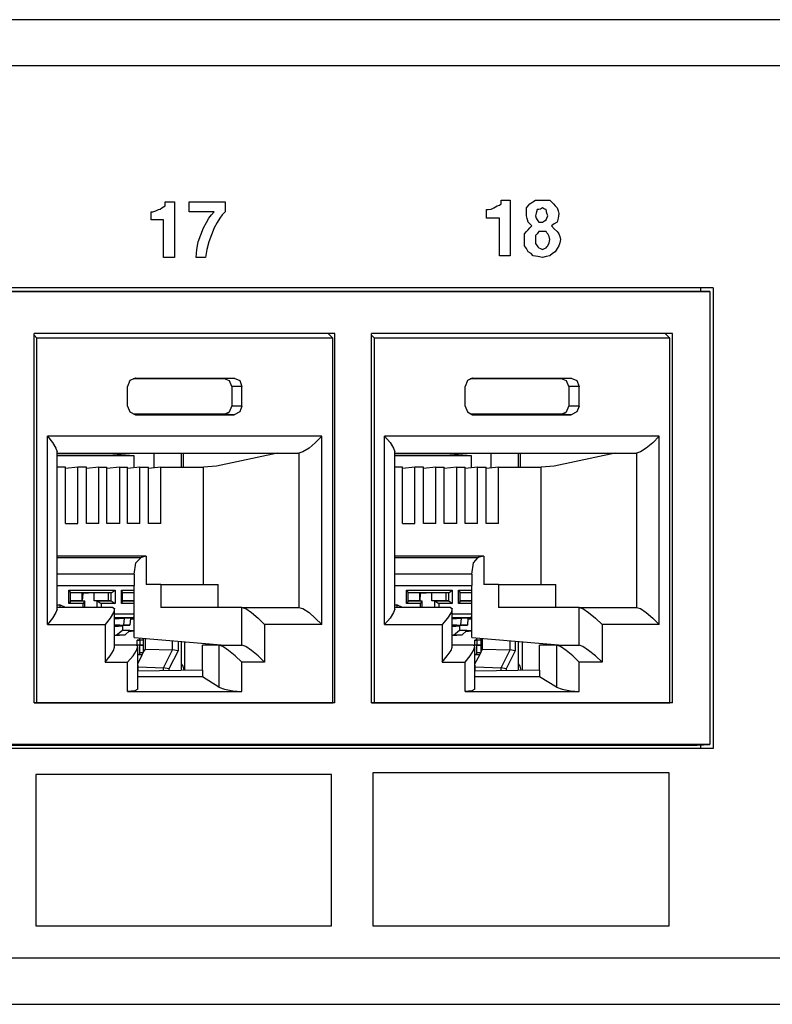
# Model space of a CAD drawing. Extents: x 0 to 20.6, y 0 to 13.7.
# Drawn here: x 13.7 to 15, y 1.9 to 3.6 of the extents above; entities that cross this region are included whole.
import ezdxf

# ---------------------------------------------------------------- set-up
doc = ezdxf.new("R2010")
doc.units = 0
doc.header["$MEASUREMENT"] = 0
doc.layers.get('0').update_dxf_attribs({"linetype": 'CONTINUOUS'})

msp = doc.modelspace()

# ---------------------------------------------------------------- linework, layer by layer
for p, q in [((18.9793, 3.5748), (10.8976, 3.5748)), ((19.0138, 3.4941), (10.9242, 3.4941)), ((14.8996, 3.1063), (11.2864, 3.1063)), ((11.2864, 3.1004), (14.872, 3.1004)), ((14.8937, 3.1004), (11.2933, 3.1004)), ((14.872, 3.1004), (14.8937, 3.1004)), ((14.878, 3.1004), (14.878, 3.1063)), ((14.8937, 3.1004), (14.8937, 2.3091)), ((14.8996, 3.1063), (14.8996, 2.3022)), ((14.2392, 3.0266), (13.7136, 3.0266)), ((13.7136, 2.3819), (13.7136, 3.0266)), ((14.2352, 3.0187), (14.2274, 3.0266)), ((14.2392, 2.3819), (14.2392, 3.0266)), ((14.3031, 2.3819), (14.3031, 3.0266)), ((14.8287, 3.0266), (14.3031, 3.0266)), ((14.8238, 3.0187), (14.8159, 3.0266)), ((14.8287, 2.3819), (14.8287, 3.0266)), ((13.7185, 3.0187), (13.7136, 3.0236)), ((13.7185, 2.3819), (13.7185, 3.0187)), ((14.2352, 3.0187), (13.7185, 3.0187)), ((14.2352, 2.3819), (14.2352, 3.0187)), ((14.3081, 3.0187), (14.3031, 3.0236)), ((14.3081, 2.3819), (14.3081, 3.0187)), ((14.8238, 3.0187), (14.3081, 3.0187)), ((14.8238, 2.3819), (14.8238, 3.0187)), ((14.0463, 2.9478), (13.8868, 2.9478)), ((13.8907, 2.9488), (13.8898, 2.9488)), ((13.8907, 2.9488), (14.063, 2.9488)), ((14.063, 2.9488), (14.0463, 2.9478)), ((14.6348, 2.9478), (14.4754, 2.9478)), ((14.4793, 2.9488), (14.4783, 2.9488)), ((14.4793, 2.9488), (14.6516, 2.9488)), ((14.6516, 2.9488), (14.6348, 2.9478)), ((13.877, 2.8996), (13.877, 2.9341)), ((14.0591, 2.9341), (14.0591, 2.8996)), ((14.0768, 2.9341), (14.0591, 2.9341)), ((14.0768, 2.8996), (14.0768, 2.9341)), ((14.4665, 2.8996), (14.4665, 2.9341)), ((14.6476, 2.9341), (14.6476, 2.8996)), ((14.6654, 2.9341), (14.6476, 2.9341)), ((14.6654, 2.8996), (14.6654, 2.9341)), ((14.0768, 2.8996), (14.0591, 2.8996)), ((14.6654, 2.8996), (14.6476, 2.8996)), ((14.0463, 2.8858), (13.8868, 2.8858)), ((13.8907, 2.8848), (13.8898, 2.8848)), ((13.8907, 2.8848), (14.063, 2.8848)), ((14.063, 2.8848), (14.0463, 2.8858)), ((14.6348, 2.8858), (14.4754, 2.8858)), ((14.4793, 2.8848), (14.4783, 2.8848)), ((14.4793, 2.8848), (14.6516, 2.8848)), ((14.6516, 2.8848), (14.6348, 2.8858)), ((13.7372, 2.5187), (13.7372, 2.8474)), ((14.2165, 2.8474), (13.7372, 2.8474)), ((14.2165, 2.5187), (14.2165, 2.8474)), ((14.3258, 2.5187), (14.3258, 2.8474)), ((14.8051, 2.8474), (14.3258, 2.8474)), ((14.8051, 2.5187), (14.8051, 2.8474)), ((13.7539, 2.5453), (13.7539, 2.8199)), ((13.7539, 2.8179), (14.1762, 2.8179)), ((13.8435, 2.8169), (13.7539, 2.8169)), ((13.8888, 2.813), (13.7539, 2.813)), ((13.8435, 2.8179), (13.8435, 2.8169)), ((13.8888, 2.813), (13.8435, 2.8169)), ((13.8888, 2.7923), (13.8888, 2.813)), ((13.9232, 2.7923), (13.9232, 2.8179)), ((13.9705, 2.8179), (13.9705, 2.7933)), ((13.9744, 2.7933), (13.9744, 2.8179)), ((14.1388, 2.8179), (14.0325, 2.7953)), ((14.1762, 2.8179), (14.1762, 2.5482)), ((14.3435, 2.5453), (14.3435, 2.8199)), ((14.3435, 2.8179), (14.7657, 2.8179)), ((14.4321, 2.8169), (14.3435, 2.8169)), ((14.4774, 2.813), (14.3435, 2.813)), ((14.4321, 2.8179), (14.4321, 2.8169)), ((14.4774, 2.813), (14.4321, 2.8169)), ((14.4774, 2.7923), (14.4774, 2.813)), ((14.5118, 2.7923), (14.5118, 2.8179)), ((14.5591, 2.8179), (14.5591, 2.7933)), ((14.563, 2.7933), (14.563, 2.8179)), ((14.7283, 2.8179), (14.622, 2.7953)), ((14.7657, 2.8179), (14.7657, 2.5482)), ((13.7687, 2.7933), (13.7539, 2.7933)), ((13.7687, 2.6949), (13.7687, 2.7933)), ((13.7904, 2.7933), (13.7687, 2.7913)), ((13.7904, 2.6949), (13.7904, 2.7933)), ((13.8051, 2.7933), (13.7904, 2.7933)), ((13.8051, 2.6949), (13.8051, 2.7933)), ((13.8268, 2.7933), (13.8051, 2.7913)), ((13.8268, 2.7933), (13.8406, 2.7933)), ((13.8268, 2.6949), (13.8268, 2.7933)), ((13.8406, 2.6949), (13.8406, 2.7933)), ((13.8632, 2.7933), (13.8406, 2.7913)), ((13.8632, 2.7933), (13.877, 2.7933)), ((13.8632, 2.6949), (13.8632, 2.7933)), ((13.877, 2.6949), (13.877, 2.7933)), ((13.8986, 2.7933), (13.877, 2.7913)), ((13.8986, 2.7933), (13.9134, 2.7933)), ((13.8986, 2.6949), (13.8986, 2.7933)), ((13.9134, 2.6949), (13.9134, 2.7933)), ((13.935, 2.7933), (13.9134, 2.7913)), ((13.935, 2.7933), (14.0098, 2.7933)), ((13.935, 2.6949), (13.935, 2.7933)), ((14.0325, 2.7953), (14.0098, 2.7933)), ((14.0098, 2.5886), (14.0098, 2.7933)), ((14.3573, 2.7933), (14.3435, 2.7933)), ((14.3573, 2.6949), (14.3573, 2.7933)), ((14.3789, 2.7933), (14.3573, 2.7913)), ((14.3789, 2.6949), (14.3789, 2.7933)), ((14.3937, 2.7933), (14.3789, 2.7933)), ((14.3937, 2.6949), (14.3937, 2.7933)), ((14.4154, 2.7933), (14.3937, 2.7913)), ((14.4154, 2.7933), (14.4301, 2.7933)), ((14.4154, 2.6949), (14.4154, 2.7933)), ((14.4301, 2.6949), (14.4301, 2.7933)), ((14.4518, 2.7933), (14.4301, 2.7913)), ((14.4518, 2.7933), (14.4665, 2.7933)), ((14.4518, 2.6949), (14.4518, 2.7933)), ((14.4665, 2.6949), (14.4665, 2.7933)), ((14.4882, 2.7933), (14.4665, 2.7913)), ((14.4882, 2.7933), (14.503, 2.7933)), ((14.4882, 2.6949), (14.4882, 2.7933)), ((14.503, 2.6949), (14.503, 2.7933)), ((14.5246, 2.7933), (14.503, 2.7913)), ((14.5246, 2.7933), (14.5994, 2.7933)), ((14.5246, 2.6949), (14.5246, 2.7933)), ((14.622, 2.7953), (14.5994, 2.7933)), ((14.5994, 2.5886), (14.5994, 2.7933)), ((13.7687, 2.6949), (13.7904, 2.6949)), ((13.8268, 2.6949), (13.8051, 2.6949)), ((13.8632, 2.6949), (13.8406, 2.6949)), ((13.8986, 2.6949), (13.877, 2.6949)), ((13.935, 2.6949), (13.9134, 2.6949)), ((14.3573, 2.6949), (14.3789, 2.6949)), ((14.4154, 2.6949), (14.3937, 2.6949)), ((14.4518, 2.6949), (14.4301, 2.6949)), ((14.4882, 2.6949), (14.4665, 2.6949)), ((14.5246, 2.6949), (14.503, 2.6949)), ((13.9094, 2.6378), (13.7539, 2.6378)), ((13.7539, 2.6358), (13.9006, 2.6358)), ((13.9094, 2.6378), (13.9006, 2.6358)), ((13.9094, 2.6378), (13.9094, 2.5886)), ((14.499, 2.6378), (14.3435, 2.6378)), ((14.3435, 2.6358), (14.4892, 2.6358)), ((14.499, 2.6378), (14.4892, 2.6358)), ((14.499, 2.6378), (14.499, 2.5886)), ((13.8888, 2.6063), (13.7539, 2.6063)), ((13.8888, 2.6063), (13.8888, 2.5866)), ((14.4783, 2.6063), (14.3435, 2.6063)), ((14.4783, 2.6063), (14.4783, 2.5866)), ((13.7539, 2.5866), (13.8888, 2.5866)), ((13.8888, 2.4961), (13.8888, 2.5866)), ((13.935, 2.5886), (13.9094, 2.5886)), ((13.935, 2.5886), (14.0354, 2.5886)), ((13.935, 2.5886), (13.935, 2.5482)), ((14.0354, 2.5482), (14.0354, 2.5886)), ((14.3435, 2.5866), (14.4783, 2.5866)), ((14.4783, 2.4961), (14.4783, 2.5866)), ((14.5246, 2.5886), (14.499, 2.5886)), ((14.5246, 2.5886), (14.625, 2.5886)), ((14.5246, 2.5886), (14.5246, 2.5482)), ((14.625, 2.5482), (14.625, 2.5886)), ((13.7746, 2.5551), (13.7746, 2.5787)), ((13.7746, 2.5787), (13.8553, 2.5787)), ((13.7776, 2.5748), (13.7746, 2.5787)), ((13.7776, 2.5591), (13.7776, 2.5748)), ((13.7972, 2.5738), (13.7776, 2.5738)), ((13.8484, 2.5738), (13.7776, 2.5738)), ((13.7972, 2.5738), (13.7972, 2.56)), ((13.7992, 2.5728), (13.7972, 2.5728)), ((13.7982, 2.56), (13.7992, 2.5728)), ((13.8189, 2.5738), (13.7992, 2.5728)), ((13.8435, 2.5738), (13.8189, 2.5738)), ((13.8189, 2.56), (13.8189, 2.5738)), ((13.8435, 2.56), (13.8435, 2.5738)), ((13.8484, 2.5738), (13.8435, 2.5738)), ((13.8484, 2.5738), (13.8553, 2.5787)), ((13.8484, 2.56), (13.8484, 2.5738)), ((13.8553, 2.5787), (13.8553, 2.5551)), ((13.8661, 2.5551), (13.8661, 2.5787)), ((13.8661, 2.5787), (13.8888, 2.5787)), ((13.8681, 2.5748), (13.8661, 2.5787)), ((13.8681, 2.5591), (13.8681, 2.5748)), ((13.8878, 2.5738), (13.8681, 2.5738)), ((13.8888, 2.5738), (13.8681, 2.5738)), ((13.8878, 2.5738), (13.8878, 2.56)), ((13.8888, 2.5728), (13.8878, 2.5728)), ((14.3642, 2.5551), (14.3642, 2.5787)), ((14.3642, 2.5787), (14.4439, 2.5787)), ((14.3671, 2.5748), (14.3642, 2.5787)), ((14.3671, 2.5591), (14.3671, 2.5748)), ((14.3868, 2.5738), (14.3671, 2.5738)), ((14.438, 2.5738), (14.3671, 2.5738)), ((14.3868, 2.5738), (14.3868, 2.56)), ((14.3888, 2.5728), (14.3868, 2.5728)), ((14.3878, 2.56), (14.3888, 2.5728)), ((14.4085, 2.5738), (14.3888, 2.5728)), ((14.4331, 2.5738), (14.4085, 2.5738)), ((14.4085, 2.56), (14.4085, 2.5738)), ((14.4331, 2.56), (14.4331, 2.5738)), ((14.438, 2.5738), (14.4331, 2.5738)), ((14.438, 2.5738), (14.4439, 2.5787)), ((14.438, 2.56), (14.438, 2.5738)), ((14.4439, 2.5787), (14.4439, 2.5551)), ((14.4547, 2.5551), (14.4547, 2.5787)), ((14.4547, 2.5787), (14.4783, 2.5787)), ((14.4577, 2.5748), (14.4547, 2.5787)), ((14.4577, 2.5591), (14.4577, 2.5748)), ((14.4774, 2.5738), (14.4577, 2.5738)), ((14.4783, 2.5738), (14.4577, 2.5738)), ((14.4774, 2.5738), (14.4774, 2.56)), ((14.4783, 2.5728), (14.4774, 2.5728)), ((13.7539, 2.5531), (13.7589, 2.5531)), ((13.8514, 2.5482), (13.7539, 2.5482)), ((13.7687, 2.5482), (13.7589, 2.5531)), ((13.7776, 2.5591), (13.7746, 2.5551)), ((13.7992, 2.5551), (13.7746, 2.5551)), ((13.7972, 2.56), (13.7776, 2.56)), ((13.7776, 2.56), (13.8022, 2.56)), ((13.7972, 2.56), (13.8022, 2.56)), ((13.8022, 2.56), (13.7992, 2.5551)), ((13.7992, 2.5482), (13.7992, 2.5551)), ((13.8022, 2.5482), (13.8022, 2.5591)), ((13.8435, 2.56), (13.8189, 2.56)), ((13.8238, 2.56), (13.8189, 2.56)), ((13.8238, 2.5482), (13.8238, 2.56)), ((13.8238, 2.56), (13.8484, 2.56)), ((13.8238, 2.56), (13.8307, 2.5551)), ((13.8553, 2.5551), (13.8307, 2.5551)), ((13.8307, 2.5551), (13.8307, 2.5482)), ((13.8484, 2.56), (13.8435, 2.56)), ((13.8484, 2.56), (13.8553, 2.5551)), ((13.8543, 2.4793), (13.8543, 2.5453)), ((13.8681, 2.5591), (13.8661, 2.5551)), ((13.8888, 2.5551), (13.8661, 2.5551)), ((13.8878, 2.56), (13.8681, 2.56)), ((13.8681, 2.56), (13.8888, 2.56)), ((13.8878, 2.56), (13.8888, 2.56)), ((14.0768, 2.5482), (13.935, 2.5482)), ((14.0768, 2.5482), (14.1762, 2.5482)), ((14.0768, 2.4823), (14.0768, 2.5482)), ((14.3435, 2.5531), (14.3474, 2.5531)), ((14.4409, 2.5482), (14.3435, 2.5482)), ((14.3573, 2.5482), (14.3474, 2.5531)), ((14.3671, 2.5591), (14.3642, 2.5551)), ((14.3888, 2.5551), (14.3642, 2.5551)), ((14.3868, 2.56), (14.3671, 2.56)), ((14.3671, 2.56), (14.3907, 2.56)), ((14.3868, 2.56), (14.3907, 2.56)), ((14.3907, 2.56), (14.3888, 2.5551)), ((14.3888, 2.5482), (14.3888, 2.5551)), ((14.3917, 2.5482), (14.3917, 2.5591)), ((14.4331, 2.56), (14.4085, 2.56)), ((14.4134, 2.56), (14.4085, 2.56)), ((14.4134, 2.5482), (14.4134, 2.56)), ((14.4134, 2.56), (14.438, 2.56)), ((14.4134, 2.56), (14.4203, 2.5551)), ((14.4439, 2.5551), (14.4203, 2.5551)), ((14.4203, 2.5551), (14.4203, 2.5482)), ((14.438, 2.56), (14.4331, 2.56)), ((14.438, 2.56), (14.4439, 2.5551)), ((14.4439, 2.4793), (14.4439, 2.5453)), ((14.4577, 2.5591), (14.4547, 2.5551)), ((14.4783, 2.5551), (14.4547, 2.5551)), ((14.4774, 2.56), (14.4577, 2.56)), ((14.4577, 2.56), (14.4783, 2.56)), ((14.4774, 2.56), (14.4783, 2.56)), ((14.6654, 2.5482), (14.5246, 2.5482)), ((14.6654, 2.5482), (14.7657, 2.5482)), ((14.6654, 2.4823), (14.6654, 2.5482)), ((13.8543, 2.5374), (13.8888, 2.5374)), ((13.8858, 2.5305), (13.8543, 2.5305)), ((13.8543, 2.5285), (13.8711, 2.5295)), ((13.8602, 2.5295), (13.8858, 2.5305)), ((13.8602, 2.5295), (13.8858, 2.5305)), ((13.8711, 2.5295), (13.8602, 2.5295)), ((13.8711, 2.5295), (13.8701, 2.5177)), ((13.8819, 2.5295), (13.8809, 2.5177)), ((13.8888, 2.5295), (13.8819, 2.5295)), ((13.8819, 2.5285), (13.8888, 2.5285)), ((13.8858, 2.5305), (13.8888, 2.5325)), ((13.8858, 2.5305), (13.8888, 2.5315)), ((14.4439, 2.5374), (14.4783, 2.5374)), ((14.4744, 2.5305), (14.4439, 2.5305)), ((14.4439, 2.5285), (14.4596, 2.5295)), ((14.4488, 2.5295), (14.4744, 2.5305)), ((14.4596, 2.5295), (14.4488, 2.5295)), ((14.4498, 2.5295), (14.4744, 2.5305)), ((14.4596, 2.5295), (14.4587, 2.5177)), ((14.4715, 2.5295), (14.4705, 2.5177)), ((14.4783, 2.5295), (14.4715, 2.5295)), ((14.4715, 2.5285), (14.4783, 2.5285)), ((14.4744, 2.5305), (14.4783, 2.5325)), ((14.4744, 2.5305), (14.4774, 2.5315)), ((13.7372, 2.5187), (13.8376, 2.5187)), ((13.8376, 2.5187), (13.8376, 2.4528)), ((13.8632, 2.5177), (13.8543, 2.5177)), ((13.8543, 2.5177), (13.8701, 2.5177)), ((13.8681, 2.5157), (13.8543, 2.5157)), ((13.8681, 2.5157), (13.8543, 2.5148)), ((13.8632, 2.5177), (13.8809, 2.5177)), ((13.8681, 2.5157), (13.8681, 2.5089)), ((13.8809, 2.5177), (13.8701, 2.5177)), ((14.2165, 2.5187), (14.1161, 2.5187)), ((14.1161, 2.5187), (14.1161, 2.4528)), ((14.3258, 2.5187), (14.4262, 2.5187)), ((14.4262, 2.5187), (14.4262, 2.4528)), ((14.4518, 2.5177), (14.4439, 2.5177)), ((14.4439, 2.5177), (14.4587, 2.5177)), ((14.4567, 2.5157), (14.4439, 2.5157)), ((14.4567, 2.5157), (14.4439, 2.5148)), ((14.4518, 2.5177), (14.4705, 2.5177)), ((14.4567, 2.5157), (14.4567, 2.5089)), ((14.4705, 2.5177), (14.4587, 2.5177)), ((14.8051, 2.5187), (14.7057, 2.5187)), ((14.7057, 2.5187), (14.7057, 2.4528)), ((13.8543, 2.5), (13.8573, 2.5)), ((13.872, 2.5), (13.8543, 2.499)), ((13.8573, 2.5), (13.8681, 2.5089)), ((13.872, 2.5), (13.8573, 2.5)), ((13.8681, 2.5089), (13.8809, 2.5089)), ((13.8809, 2.5079), (13.872, 2.5)), ((13.8888, 2.5069), (13.878, 2.5059)), ((13.8809, 2.5079), (13.8888, 2.5079)), ((13.8888, 2.4961), (14.0472, 2.4823)), ((13.8986, 2.4911), (13.8986, 2.4951)), ((13.9045, 2.4941), (13.9045, 2.4911)), ((13.9085, 2.4754), (13.9085, 2.4941)), ((14.4439, 2.5), (14.4459, 2.5)), ((14.4606, 2.5), (14.4439, 2.499)), ((14.4459, 2.5), (14.4567, 2.5089)), ((14.4606, 2.5), (14.4459, 2.5)), ((14.4567, 2.5089), (14.4695, 2.5089)), ((14.4695, 2.5079), (14.4606, 2.5)), ((14.4783, 2.5069), (14.4665, 2.5059)), ((14.4695, 2.5079), (14.4783, 2.5079)), ((14.4783, 2.4961), (14.6368, 2.4823)), ((14.4872, 2.4911), (14.4872, 2.4951)), ((14.4941, 2.4941), (14.4941, 2.4911)), ((14.497, 2.4754), (14.497, 2.4941)), ((13.8917, 2.4823), (13.8543, 2.4823)), ((13.8937, 2.4823), (13.8937, 2.4911)), ((13.8937, 2.4911), (13.8986, 2.4911)), ((13.8986, 2.4911), (13.8937, 2.4911)), ((13.8986, 2.4823), (13.8937, 2.4823)), ((13.8986, 2.4823), (13.8937, 2.4823)), ((13.8947, 2.4055), (13.8947, 2.4793)), ((13.9045, 2.4911), (13.8986, 2.4911)), ((13.9045, 2.4911), (13.8986, 2.4911)), ((13.8986, 2.4911), (13.8986, 2.4823)), ((13.8986, 2.4695), (13.8986, 2.4823)), ((13.8986, 2.4823), (13.9045, 2.4823)), ((13.9045, 2.4823), (13.8986, 2.4823)), ((13.9045, 2.4911), (13.9045, 2.4823)), ((13.9045, 2.4823), (13.9045, 2.4695)), ((13.9557, 2.4744), (13.9557, 2.4902)), ((13.9656, 2.4892), (13.9656, 2.4724)), ((13.9705, 2.4892), (13.9705, 2.439)), ((13.9764, 2.4882), (13.9764, 2.439)), ((14.0079, 2.439), (14.0079, 2.4823)), ((14.0364, 2.4823), (14.0079, 2.4823)), ((14.0364, 2.4823), (14.0364, 2.4094)), ((14.0364, 2.4823), (14.0768, 2.4823)), ((14.4803, 2.4823), (14.4439, 2.4823)), ((14.4833, 2.4823), (14.4833, 2.4911)), ((14.4833, 2.4911), (14.4872, 2.4911)), ((14.4872, 2.4911), (14.4833, 2.4911)), ((14.4872, 2.4823), (14.4833, 2.4823)), ((14.4872, 2.4823), (14.4833, 2.4823)), ((14.4833, 2.4055), (14.4833, 2.4793)), ((14.4941, 2.4911), (14.4872, 2.4911)), ((14.4941, 2.4911), (14.4872, 2.4911)), ((14.4872, 2.4911), (14.4872, 2.4823)), ((14.4872, 2.4695), (14.4872, 2.4823)), ((14.4872, 2.4823), (14.4941, 2.4823)), ((14.4941, 2.4823), (14.4872, 2.4823)), ((14.4941, 2.4911), (14.4941, 2.4823)), ((14.4941, 2.4823), (14.4941, 2.4695)), ((14.5453, 2.4744), (14.5453, 2.4902)), ((14.5541, 2.4892), (14.5541, 2.4724)), ((14.5591, 2.4892), (14.5591, 2.439)), ((14.5659, 2.4882), (14.5659, 2.439)), ((14.5965, 2.439), (14.5965, 2.4823)), ((14.626, 2.4823), (14.5965, 2.4823)), ((14.626, 2.4823), (14.626, 2.4094)), ((14.626, 2.4823), (14.6654, 2.4823)), ((13.8986, 2.4656), (13.8947, 2.4665)), ((13.9026, 2.4656), (13.8947, 2.4656)), ((13.8947, 2.4498), (13.9026, 2.4656)), ((13.8986, 2.4656), (13.8986, 2.4695)), ((13.9026, 2.4656), (13.9045, 2.4695)), ((13.9045, 2.4695), (13.9085, 2.4754)), ((13.9085, 2.4754), (13.9557, 2.4744)), ((13.94, 2.4429), (13.9557, 2.4744)), ((13.9656, 2.4724), (13.9488, 2.4409)), ((13.9557, 2.4744), (13.9557, 2.4744)), ((13.9656, 2.4724), (13.9557, 2.4744)), ((14.4872, 2.4656), (14.4833, 2.4665)), ((14.4921, 2.4656), (14.4833, 2.4656)), ((14.4833, 2.4498), (14.4921, 2.4656)), ((14.4872, 2.4656), (14.4872, 2.4695)), ((14.4921, 2.4656), (14.4941, 2.4695)), ((14.4941, 2.4695), (14.497, 2.4754)), ((14.497, 2.4754), (14.5453, 2.4744)), ((14.5295, 2.4429), (14.5453, 2.4744)), ((14.5541, 2.4724), (14.5384, 2.4409)), ((14.5453, 2.4744), (14.5453, 2.4744)), ((14.5541, 2.4724), (14.5453, 2.4744)), ((13.8376, 2.4528), (13.877, 2.4528)), ((13.877, 2.4016), (13.877, 2.4528)), ((13.8947, 2.4478), (13.8947, 2.4478)), ((13.8947, 2.4478), (13.8947, 2.4478)), ((13.8947, 2.4449), (13.8947, 2.4478)), ((13.8957, 2.437), (13.8957, 2.4469)), ((13.8957, 2.4449), (13.94, 2.4429)), ((13.94, 2.438), (13.94, 2.4429)), ((13.94, 2.4429), (13.94, 2.4429)), ((13.9488, 2.4409), (13.94, 2.4429)), ((14.1161, 2.4528), (14.0768, 2.4528)), ((14.0768, 2.4016), (14.0768, 2.4528)), ((14.4262, 2.4528), (14.4665, 2.4528)), ((14.4665, 2.4016), (14.4665, 2.4528)), ((14.4833, 2.4478), (14.4843, 2.4478)), ((14.4833, 2.4478), (14.4843, 2.4478)), ((14.4833, 2.4449), (14.4843, 2.4478)), ((14.4843, 2.437), (14.4843, 2.4469)), ((14.4843, 2.4449), (14.5295, 2.4429)), ((14.5295, 2.438), (14.5295, 2.4429)), ((14.5295, 2.4429), (14.5295, 2.4429)), ((14.5384, 2.4409), (14.5295, 2.4429)), ((14.7057, 2.4528), (14.6654, 2.4528)), ((14.6654, 2.4016), (14.6654, 2.4528)), ((14.0079, 2.439), (13.8947, 2.437)), ((14.0079, 2.4272), (13.8947, 2.4272)), ((13.9488, 2.4409), (13.9488, 2.438)), ((14.0079, 2.439), (14.0079, 2.4272)), ((14.0364, 2.4094), (14.0079, 2.4272)), ((14.5965, 2.439), (14.4833, 2.437)), ((14.5965, 2.4272), (14.4833, 2.4272)), ((14.5384, 2.4409), (14.5384, 2.438)), ((14.5965, 2.439), (14.5965, 2.4272)), ((14.626, 2.4094), (14.5965, 2.4272)), ((13.877, 2.4016), (14.0768, 2.4016)), ((14.4665, 2.4016), (14.6654, 2.4016)), ((14.2392, 2.3819), (13.7136, 2.3819)), ((13.7136, 2.3819), (13.7185, 2.3819)), ((13.7185, 2.3819), (14.2352, 2.3819)), ((14.2234, 2.3819), (14.2352, 2.3819)), ((14.8287, 2.3819), (14.3031, 2.3819)), ((14.3031, 2.3819), (14.3081, 2.3819)), ((14.3081, 2.3819), (14.8238, 2.3819)), ((14.813, 2.3819), (14.8238, 2.3819)), ((11.2864, 2.3081), (14.872, 2.3081)), ((14.8937, 2.3091), (11.2933, 2.3091)), ((14.872, 2.3081), (14.8937, 2.3091)), ((14.878, 2.3022), (14.878, 2.3091)), ((14.8996, 2.3022), (11.2864, 2.3022)), ((19.0138, 1.936), (10.9242, 1.936)), ((10.8976, 1.8553), (18.9793, 1.8553))]:
    msp.add_line(p, q)
for points in [[(13.9183, 3.2254), (13.9183, 3.2323), (13.9183, 3.2392), (13.9193, 3.2392), (13.9213, 3.2392), (13.9262, 3.2411), (13.9311, 3.2431), (13.9341, 3.2441), (13.937, 3.2461), (13.94, 3.248), (13.9429, 3.25), (13.9429, 3.253), (13.9429, 3.2569), (13.9508, 3.2569), (13.9587, 3.2569), (13.9587, 3.2077), (13.9587, 3.1594), (13.9498, 3.1594), (13.94, 3.1594), (13.94, 3.1919), (13.94, 3.2254), (13.9291, 3.2254), (13.9183, 3.2254)], [(14.0472, 3.2569), (14.0472, 3.248), (14.0472, 3.2392), (14.0423, 3.2343), (14.0384, 3.2283), (14.0335, 3.2205), (14.0285, 3.2116), (14.0236, 3.1988), (14.0187, 3.187), (14.0157, 3.1732), (14.0128, 3.1594), (14.0049, 3.1594), (13.997, 3.1594), (13.998, 3.1732), (14, 3.187), (14.0049, 3.1988), (14.0098, 3.2116), (14.0148, 3.2205), (14.0187, 3.2283), (14.0236, 3.2343), (14.0285, 3.2392), (14.0059, 3.2392), (13.9843, 3.2392), (13.9843, 3.248), (13.9843, 3.2569), (14.0157, 3.2569), (14.0472, 3.2569)], [(14.5039, 3.2283), (14.5039, 3.2362), (14.5039, 3.2431), (14.5059, 3.2431), (14.5069, 3.2431), (14.5118, 3.2441), (14.5167, 3.2461), (14.5197, 3.248), (14.5226, 3.25), (14.5266, 3.251), (14.5295, 3.253), (14.5295, 3.2569), (14.5295, 3.2598), (14.5374, 3.2598), (14.5453, 3.2598), (14.5453, 3.2116), (14.5453, 3.1624), (14.5354, 3.1624), (14.5266, 3.1624), (14.5266, 3.1959), (14.5266, 3.2283), (14.5148, 3.2283), (14.5039, 3.2283)], [(14.6142, 3.1624), (14.6083, 3.1614), (14.6014, 3.1594), (14.5935, 3.1614), (14.5856, 3.1624), (14.5817, 3.1663), (14.5768, 3.1693), (14.5738, 3.1752), (14.5699, 3.1801), (14.5699, 3.185), (14.5699, 3.1909), (14.5699, 3.1959), (14.5699, 3.2008), (14.5738, 3.2047), (14.5768, 3.2077), (14.5797, 3.2116), (14.5827, 3.2146), (14.5797, 3.2185), (14.5768, 3.2215), (14.5748, 3.2274), (14.5738, 3.2323), (14.5738, 3.2392), (14.5738, 3.2461), (14.5768, 3.25), (14.5797, 3.253), (14.5846, 3.2569), (14.5896, 3.2598), (14.5955, 3.2598), (14.6014, 3.2598), (14.6083, 3.2598), (14.6142, 3.2598), (14.6171, 3.2569), (14.6211, 3.253), (14.624, 3.25), (14.627, 3.2461), (14.6289, 3.2411), (14.6299, 3.2362), (14.6289, 3.2283), (14.627, 3.2215), (14.622, 3.2185), (14.6171, 3.2146), (14.622, 3.2096), (14.627, 3.2047), (14.6289, 3.2028), (14.6299, 3.2008), (14.6319, 3.1959), (14.6329, 3.1909), (14.6319, 3.185), (14.6299, 3.1801), (14.627, 3.1752), (14.624, 3.1693), (14.6191, 3.1663), (14.6142, 3.1624)], [(14.6083, 3.2254), (14.6093, 3.2283), (14.6112, 3.2323), (14.6093, 3.2372), (14.6083, 3.2431), (14.6053, 3.2441), (14.6014, 3.2461), (14.5984, 3.2441), (14.5955, 3.2431), (14.5935, 3.2431), (14.5925, 3.2431), (14.5906, 3.2372), (14.5896, 3.2323), (14.5906, 3.2283), (14.5925, 3.2254), (14.5935, 3.2234), (14.5955, 3.2215), (14.5984, 3.2215), (14.6014, 3.2215), (14.6053, 3.2234), (14.6083, 3.2254)], [(14.6083, 3.2047), (14.6053, 3.2047), (14.6014, 3.2047), (14.5984, 3.2047), (14.5955, 3.2047), (14.5935, 3.2028), (14.5925, 3.2008), (14.5906, 3.1988), (14.5896, 3.1978), (14.5896, 3.1939), (14.5896, 3.1909), (14.5896, 3.187), (14.5896, 3.1841), (14.5906, 3.1821), (14.5925, 3.1801), (14.5935, 3.1781), (14.5955, 3.1762), (14.5984, 3.1752), (14.6014, 3.1732), (14.6053, 3.1752), (14.6083, 3.1762), (14.6093, 3.1781), (14.6112, 3.1801), (14.6132, 3.185), (14.6142, 3.1909), (14.6132, 3.1959), (14.6112, 3.2008), (14.6093, 3.2028), (14.6083, 3.2047)], [(13.8907, 2.9488), (13.8809, 2.9449), (13.877, 2.9341)], [(14.0591, 2.9341), (14.0551, 2.9439), (14.0463, 2.9478)], [(14.063, 2.9488), (14.0728, 2.9449), (14.0768, 2.9341)], [(14.4793, 2.9488), (14.4705, 2.9449), (14.4665, 2.9341)], [(14.6476, 2.9341), (14.6437, 2.9439), (14.6348, 2.9478)], [(14.6516, 2.9488), (14.6614, 2.9449), (14.6654, 2.9341)], [(13.877, 2.8996), (13.8809, 2.8898), (13.8907, 2.8848)], [(14.0463, 2.8858), (14.0551, 2.8898), (14.0591, 2.8996)], [(14.0768, 2.8996), (14.0728, 2.8898), (14.063, 2.8848)], [(14.4665, 2.8996), (14.4705, 2.8898), (14.4793, 2.8848)], [(14.6348, 2.8858), (14.6437, 2.8898), (14.6476, 2.8996)], [(14.6654, 2.8996), (14.6614, 2.8898), (14.6516, 2.8848)], [(13.7372, 2.8474), (13.7461, 2.8366), (13.752, 2.8268), (13.7539, 2.8199)], [(14.2165, 2.8474), (14.2047, 2.8356), (14.1939, 2.8268), (14.1831, 2.8199), (14.1762, 2.8179)], [(14.3258, 2.8474), (14.3356, 2.8366), (14.3415, 2.8268), (14.3435, 2.8199)], [(14.8051, 2.8474), (14.7943, 2.8356), (14.7825, 2.8268), (14.7726, 2.8199), (14.7657, 2.8179)], [(13.8888, 2.6063), (13.8917, 2.626), (13.9006, 2.6358)], [(14.4783, 2.6063), (14.4813, 2.626), (14.4892, 2.6358)], [(13.7539, 2.5453), (13.752, 2.5394), (13.7461, 2.5295), (13.7372, 2.5187)], [(13.7589, 2.5531), (13.7589, 2.5502), (13.7579, 2.5482)], [(13.8514, 2.5482), (13.8543, 2.5463), (13.8524, 2.5394), (13.8465, 2.5295), (13.8376, 2.5187)], [(14.0768, 2.5482), (14.0837, 2.5463), (14.0935, 2.5394), (14.1053, 2.5295), (14.1161, 2.5187)], [(14.1762, 2.5482), (14.1831, 2.5463), (14.1939, 2.5394), (14.2047, 2.5295), (14.2165, 2.5187)], [(14.3435, 2.5453), (14.3415, 2.5394), (14.3356, 2.5295), (14.3258, 2.5187)], [(14.3474, 2.5531), (14.3474, 2.5502), (14.3474, 2.5482)], [(14.4409, 2.5482), (14.4439, 2.5463), (14.4419, 2.5394), (14.436, 2.5295), (14.4262, 2.5187)], [(14.6654, 2.5482), (14.6722, 2.5463), (14.6821, 2.5394), (14.6939, 2.5295), (14.7057, 2.5187)], [(14.7657, 2.5482), (14.7726, 2.5463), (14.7825, 2.5394), (14.7943, 2.5295), (14.8051, 2.5187)], [(13.8376, 2.4528), (13.8465, 2.4636), (13.8524, 2.4734), (13.8543, 2.4793)], [(13.877, 2.4528), (13.8868, 2.4636), (13.8927, 2.4734), (13.8947, 2.4803), (13.8917, 2.4823)], [(14.0768, 2.4528), (14.065, 2.4636), (14.0531, 2.4734), (14.0433, 2.4803), (14.0364, 2.4823)], [(14.1161, 2.4528), (14.1053, 2.4636), (14.0935, 2.4734), (14.0837, 2.4803), (14.0768, 2.4823)], [(14.4262, 2.4528), (14.435, 2.4636), (14.4419, 2.4734), (14.4439, 2.4793)], [(14.4665, 2.4528), (14.4754, 2.4636), (14.4813, 2.4734), (14.4833, 2.4803), (14.4803, 2.4823)], [(14.6654, 2.4528), (14.6545, 2.4636), (14.6427, 2.4734), (14.6329, 2.4803), (14.626, 2.4823)], [(14.7057, 2.4528), (14.6939, 2.4636), (14.6821, 2.4734), (14.6722, 2.4803), (14.6654, 2.4823)], [(13.8986, 2.4695), (13.9006, 2.4695), (13.9045, 2.4695)], [(13.9026, 2.4656), (13.9006, 2.4656), (13.8996, 2.4656), (13.8986, 2.4656)], [(14.4872, 2.4695), (14.4902, 2.4695), (14.4941, 2.4695)], [(14.4921, 2.4656), (14.4902, 2.4656), (14.4882, 2.4656), (14.4872, 2.4656)], [(13.9705, 2.4498), (13.9734, 2.4459), (13.9754, 2.439)], [(14.5591, 2.4498), (14.562, 2.4459), (14.564, 2.439)], [(14.0364, 2.4094), (14.0463, 2.4055), (14.061, 2.4026), (14.0768, 2.4016)], [(14.626, 2.4094), (14.6358, 2.4055), (14.6506, 2.4026), (14.6654, 2.4016)], [(13.8947, 2.4055), (13.8898, 2.4026), (13.877, 2.4016)], [(14.4833, 2.4055), (14.4783, 2.4026), (14.4665, 2.4016)], [(13.7165, 1.9921), (13.9744, 1.9921), (14.2333, 1.9921), (14.2333, 2.125), (14.2333, 2.2569), (13.9744, 2.2569), (13.7165, 2.2569), (13.7165, 2.125), (13.7165, 1.9921)], [(14.3051, 1.9921), (14.564, 1.9921), (14.8228, 1.9921), (14.8228, 2.126), (14.8228, 2.2598), (14.564, 2.2598), (14.3051, 2.2598), (14.3051, 2.126), (14.3051, 1.9921)]]:
    msp.add_lwpolyline(points)

doc.saveas('drawing.dxf')
